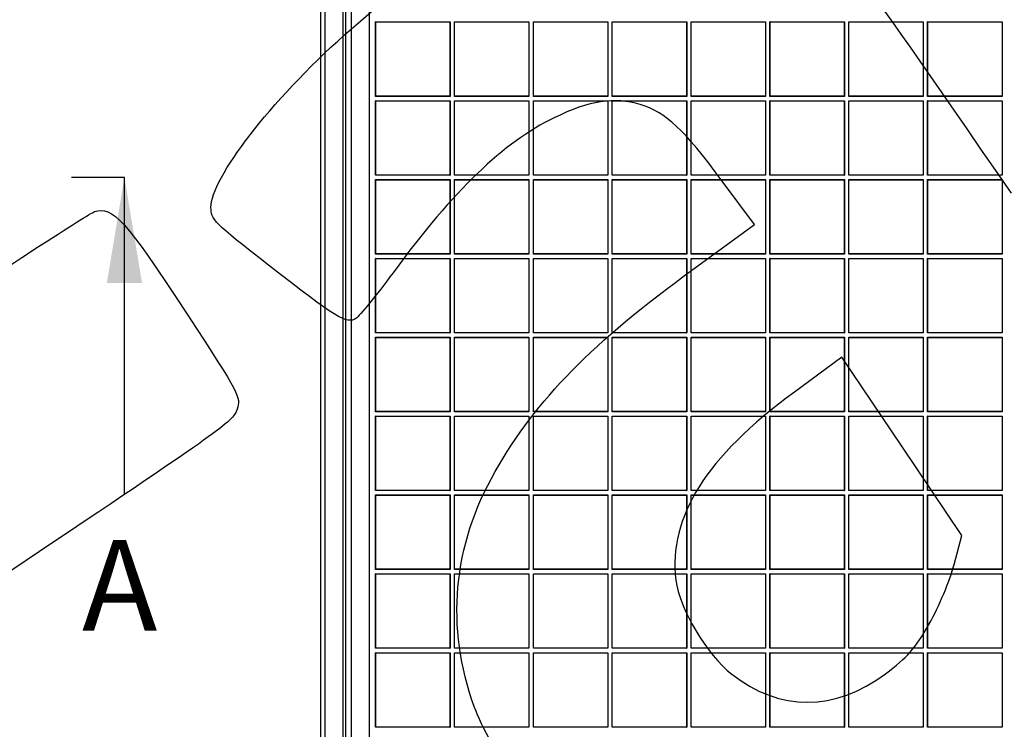
# Model space of a CAD drawing. Units: millimetres. Extents: x 0 to 356, y 0 to 204.
# Drawn here: x 78 to 111, y 51 to 75 of the extents above; entities that cross this region are included whole.
import ezdxf
from ezdxf import colors
from ezdxf.entities.mleader import LeaderData, LeaderLine
from ezdxf.enums import TextEntityAlignment as Align
from ezdxf.lldxf.tags import DXFTag
from ezdxf.math import Vec2, Vec3

# ---------------------------------------------------------------- set-up
doc = ezdxf.new("R2010")
doc.units = ezdxf.units.MM
for name, color, linetype in [('D-17-C250DM', 7, 'Continuous'), ('D-17-C250DT', 7, 'Continuous'), ('Predeterminado', 7, 'Continuous')]:
    doc.layers.add(name, color=color, linetype=linetype)
doc.styles.add('SEACAD_Arial', font='arial.ttf')
tags = doc.linetypes.add('CENTER2', pattern=[28.575, 19.05, -3.175, 3.175, -3.175]).pattern_tags.tags
tags[10:11] = [DXFTag(74, 4), DXFTag(75, 0), DXFTag(340, '0'), DXFTag(46, 0.0), DXFTag(50, 0.0), DXFTag(44, 0.0), DXFTag(45, 0.0)]
tags[8:9] = [DXFTag(74, 4), DXFTag(75, 0), DXFTag(340, '0'), DXFTag(46, 0.0), DXFTag(50, 0.0), DXFTag(44, 0.0), DXFTag(45, 0.0)]
tags[6:7] = [DXFTag(74, 4), DXFTag(75, 0), DXFTag(340, '0'), DXFTag(46, 0.0), DXFTag(50, 0.0), DXFTag(44, 0.0), DXFTag(45, 0.0)]
tags[4:5] = [DXFTag(74, 4), DXFTag(75, 0), DXFTag(340, '0'), DXFTag(46, 0.0), DXFTag(50, 0.0), DXFTag(44, 0.0), DXFTag(45, 0.0)]
doc.dimstyles.new('ISO', dxfattribs={"dimtxt": 3.125, "dimasz": 3.125, "dimexe": 1.5625, "dimexo": 0, "dimgap": 0.78125, "dimtad": 0, "dimlfac": 6.896552, "dimtxsty": 'SEACAD_Arial', "dimblk1": '_SE_FILLED', "dimblk2": '_SE_FILLED', "dimsah": 1, "dimcen": 1.5625, "dimadec": 1, "dimazin": 0, "dimtfac": 0.5, "dimtmove": 0, "dimatfit": 3, "dimfxl": 1, "dimarcsym": 0})

# ---------------------------------------------------------------- blocks, each defined once
blk = doc.blocks.new('SE')
at = {"layer": 'D-17-C250DM', "color": 7, "linetype": 'Continuous'}
for p, q in [((88.356, 27.58), (88.356, 111.392)), ((88.936, 111.392), (88.936, 27.58)), ((89.025, 111.392), (89.025, 27.58)), ((88.211, 35.773), (88.211, 103.198))]:
    blk.add_line(p, q, dxfattribs=at)
at = {"layer": 'D-17-C250DT', "color": 7, "linetype": 'Continuous'}
for p, q in [((89.216, 110.811), (89.216, 28.161)), ((89.806, 110.811), (89.806, 28.161)), ((90.024, 74.633), (92.489, 74.633)), ((90.027, 74.63), (90.024, 74.633)), ((90.024, 72.168), (90.024, 74.633)), ((90.027, 74.63), (92.485, 74.63)), ((90.027, 72.172), (90.027, 74.63)), ((92.485, 74.63), (92.489, 74.633)), ((92.485, 74.63), (92.485, 72.172)), ((92.489, 74.633), (92.489, 72.168)), ((92.634, 74.633), (95.099, 74.633)), ((92.637, 74.63), (92.634, 74.633)), ((92.634, 72.168), (92.634, 74.633)), ((92.637, 74.63), (95.095, 74.63)), ((92.637, 72.172), (92.637, 74.63)), ((95.095, 74.63), (95.099, 74.633)), ((95.095, 74.63), (95.095, 72.172)), ((95.099, 74.633), (95.099, 72.168)), ((95.244, 74.633), (97.709, 74.633)), ((95.247, 74.63), (95.244, 74.633)), ((95.244, 72.168), (95.244, 74.633)), ((95.247, 74.63), (97.705, 74.63)), ((95.247, 72.172), (95.247, 74.63)), ((97.705, 74.63), (97.709, 74.633)), ((97.705, 74.63), (97.705, 72.172)), ((97.709, 74.633), (97.709, 72.168)), ((97.854, 74.633), (100.319, 74.633)), ((97.857, 74.63), (97.854, 74.633)), ((97.854, 72.168), (97.854, 74.633)), ((97.857, 74.63), (100.315, 74.63)), ((97.857, 72.172), (97.857, 74.63)), ((100.315, 74.63), (100.319, 74.633)), ((100.315, 74.63), (100.315, 72.172)), ((100.319, 74.633), (100.319, 72.168)), ((100.464, 74.633), (102.929, 74.633)), ((100.467, 74.63), (100.464, 74.633)), ((100.464, 72.168), (100.464, 74.633)), ((100.467, 74.63), (102.925, 74.63)), ((100.467, 72.172), (100.467, 74.63)), ((102.925, 74.63), (102.929, 74.633)), ((102.925, 74.63), (102.925, 72.172)), ((102.929, 74.633), (102.929, 72.168)), ((103.074, 74.633), (105.539, 74.633)), ((103.077, 74.63), (103.074, 74.633)), ((103.074, 72.168), (103.074, 74.633)), ((103.077, 74.63), (105.535, 74.63)), ((103.077, 72.172), (103.077, 74.63)), ((105.535, 74.63), (105.539, 74.633)), ((105.535, 74.63), (105.535, 72.172)), ((105.539, 74.633), (105.539, 72.168)), ((105.684, 74.633), (108.149, 74.633)), ((105.687, 74.63), (105.684, 74.633)), ((105.684, 72.168), (105.684, 74.633)), ((105.687, 74.63), (108.145, 74.63)), ((105.687, 72.172), (105.687, 74.63)), ((108.145, 74.63), (108.149, 74.633)), ((108.145, 74.63), (108.145, 72.172)), ((108.149, 74.633), (108.149, 72.168)), ((108.294, 74.633), (110.759, 74.633)), ((108.297, 74.63), (108.294, 74.633)), ((108.294, 72.168), (108.294, 74.633)), ((108.297, 74.63), (110.755, 74.63)), ((108.297, 72.172), (108.297, 74.63)), ((110.755, 74.63), (110.759, 74.633)), ((110.755, 74.63), (110.755, 72.172)), ((110.759, 74.633), (110.759, 72.168)), ((90.027, 72.172), (90.024, 72.168)), ((92.489, 72.168), (90.024, 72.168)), ((90.024, 72.023), (92.489, 72.023)), ((90.027, 72.02), (90.024, 72.023)), ((90.024, 69.558), (90.024, 72.023)), ((92.485, 72.172), (90.027, 72.172)), ((90.027, 72.02), (92.485, 72.02)), ((90.027, 69.562), (90.027, 72.02)), ((92.485, 72.172), (92.489, 72.168)), ((92.485, 72.02), (92.489, 72.023)), ((92.485, 72.02), (92.485, 69.562)), ((92.489, 72.023), (92.489, 69.558)), ((92.637, 72.172), (92.634, 72.168)), ((95.099, 72.168), (92.634, 72.168)), ((92.634, 72.023), (95.099, 72.023)), ((92.637, 72.02), (92.634, 72.023)), ((92.634, 69.558), (92.634, 72.023)), ((95.095, 72.172), (92.637, 72.172)), ((92.637, 72.02), (95.095, 72.02)), ((92.637, 69.562), (92.637, 72.02)), ((95.095, 72.172), (95.099, 72.168)), ((95.095, 72.02), (95.099, 72.023)), ((95.095, 72.02), (95.095, 69.562)), ((95.099, 72.023), (95.099, 69.558)), ((95.247, 72.172), (95.244, 72.168)), ((97.709, 72.168), (95.244, 72.168)), ((95.244, 72.023), (97.709, 72.023)), ((95.247, 72.02), (95.244, 72.023)), ((95.244, 69.558), (95.244, 72.023)), ((97.705, 72.172), (95.247, 72.172)), ((95.247, 72.02), (97.705, 72.02)), ((95.247, 69.562), (95.247, 72.02)), ((97.705, 72.172), (97.709, 72.168)), ((97.705, 72.02), (97.709, 72.023)), ((97.705, 72.02), (97.705, 69.562)), ((97.709, 72.023), (97.709, 69.558)), ((97.857, 72.172), (97.854, 72.168)), ((100.319, 72.168), (97.854, 72.168)), ((97.854, 72.023), (100.319, 72.023)), ((97.857, 72.02), (97.854, 72.023)), ((97.854, 69.558), (97.854, 72.023)), ((100.315, 72.172), (97.857, 72.172)), ((97.857, 72.02), (100.315, 72.02)), ((97.857, 69.562), (97.857, 72.02)), ((100.315, 72.172), (100.319, 72.168)), ((100.315, 72.02), (100.319, 72.023)), ((100.315, 72.02), (100.315, 69.562)), ((100.319, 72.023), (100.319, 69.558)), ((100.467, 72.172), (100.464, 72.168)), ((102.929, 72.168), (100.464, 72.168)), ((100.464, 72.023), (102.929, 72.023)), ((100.467, 72.02), (100.464, 72.023)), ((100.464, 69.558), (100.464, 72.023)), ((102.925, 72.172), (100.467, 72.172)), ((100.467, 72.02), (102.925, 72.02)), ((100.467, 69.562), (100.467, 72.02)), ((102.925, 72.172), (102.929, 72.168)), ((102.925, 72.02), (102.929, 72.023)), ((102.925, 72.02), (102.925, 69.562)), ((102.929, 72.023), (102.929, 69.558)), ((103.077, 72.172), (103.074, 72.168)), ((105.539, 72.168), (103.074, 72.168)), ((103.074, 72.023), (105.539, 72.023)), ((103.077, 72.02), (103.074, 72.023)), ((103.074, 69.558), (103.074, 72.023)), ((105.535, 72.172), (103.077, 72.172)), ((103.077, 72.02), (105.535, 72.02)), ((103.077, 69.562), (103.077, 72.02)), ((105.535, 72.172), (105.539, 72.168)), ((105.535, 72.02), (105.539, 72.023)), ((105.535, 72.02), (105.535, 69.562)), ((105.539, 72.023), (105.539, 69.558)), ((105.687, 72.172), (105.684, 72.168)), ((108.149, 72.168), (105.684, 72.168)), ((105.684, 72.023), (108.149, 72.023)), ((105.687, 72.02), (105.684, 72.023)), ((105.684, 69.558), (105.684, 72.023)), ((108.145, 72.172), (105.687, 72.172)), ((105.687, 72.02), (108.145, 72.02)), ((105.687, 69.562), (105.687, 72.02)), ((108.145, 72.172), (108.149, 72.168)), ((108.145, 72.02), (108.149, 72.023)), ((108.145, 72.02), (108.145, 69.562)), ((108.149, 72.023), (108.149, 69.558)), ((108.297, 72.172), (108.294, 72.168)), ((110.759, 72.168), (108.294, 72.168)), ((108.294, 72.023), (110.759, 72.023)), ((108.297, 72.02), (108.294, 72.023)), ((108.294, 69.558), (108.294, 72.023)), ((110.755, 72.172), (108.297, 72.172)), ((108.297, 72.02), (110.755, 72.02)), ((108.297, 69.562), (108.297, 72.02)), ((110.755, 72.172), (110.759, 72.168)), ((110.755, 72.02), (110.759, 72.023)), ((110.755, 72.02), (110.755, 69.562)), ((110.759, 72.023), (110.759, 69.558)), ((90.027, 69.562), (90.024, 69.558)), ((92.489, 69.558), (90.024, 69.558)), ((90.024, 69.413), (92.489, 69.413)), ((90.027, 69.41), (90.024, 69.413)), ((90.024, 66.948), (90.024, 69.413)), ((92.485, 69.562), (90.027, 69.562)), ((92.485, 69.562), (92.489, 69.558)), ((92.485, 69.41), (92.489, 69.413)), ((92.489, 69.413), (92.489, 66.948)), ((92.637, 69.562), (92.634, 69.558)), ((95.099, 69.558), (92.634, 69.558)), ((92.634, 69.413), (95.099, 69.413)), ((92.637, 69.41), (92.634, 69.413)), ((92.634, 66.948), (92.634, 69.413)), ((95.095, 69.562), (92.637, 69.562)), ((95.095, 69.562), (95.099, 69.558)), ((95.095, 69.41), (95.099, 69.413)), ((95.099, 69.413), (95.099, 66.948)), ((95.247, 69.562), (95.244, 69.558)), ((97.709, 69.558), (95.244, 69.558)), ((95.244, 69.413), (97.709, 69.413)), ((95.247, 69.41), (95.244, 69.413)), ((95.244, 66.948), (95.244, 69.413)), ((97.705, 69.562), (95.247, 69.562)), ((97.705, 69.562), (97.709, 69.558)), ((97.705, 69.41), (97.709, 69.413)), ((97.709, 69.413), (97.709, 66.948)), ((97.857, 69.562), (97.854, 69.558)), ((100.319, 69.558), (97.854, 69.558)), ((97.854, 69.413), (100.319, 69.413)), ((97.857, 69.41), (97.854, 69.413)), ((97.854, 66.948), (97.854, 69.413)), ((100.315, 69.562), (97.857, 69.562)), ((100.315, 69.562), (100.319, 69.558)), ((100.315, 69.41), (100.319, 69.413)), ((100.319, 69.413), (100.319, 66.948)), ((100.467, 69.562), (100.464, 69.558)), ((102.929, 69.558), (100.464, 69.558)), ((100.464, 69.413), (102.929, 69.413)), ((100.467, 69.41), (100.464, 69.413)), ((100.464, 66.948), (100.464, 69.413)), ((102.925, 69.562), (100.467, 69.562)), ((102.925, 69.562), (102.929, 69.558)), ((102.925, 69.41), (102.929, 69.413)), ((102.929, 69.413), (102.929, 66.948)), ((103.077, 69.562), (103.074, 69.558)), ((105.539, 69.558), (103.074, 69.558)), ((103.074, 69.413), (105.539, 69.413)), ((103.077, 69.41), (103.074, 69.413)), ((103.074, 66.948), (103.074, 69.413)), ((105.535, 69.562), (103.077, 69.562)), ((105.535, 69.562), (105.539, 69.558)), ((105.535, 69.41), (105.539, 69.413)), ((105.539, 69.413), (105.539, 66.948)), ((105.687, 69.562), (105.684, 69.558)), ((108.149, 69.558), (105.684, 69.558)), ((105.684, 69.413), (108.149, 69.413)), ((105.687, 69.41), (105.684, 69.413)), ((105.684, 66.948), (105.684, 69.413)), ((108.145, 69.562), (105.687, 69.562)), ((108.145, 69.562), (108.149, 69.558)), ((108.145, 69.41), (108.149, 69.413)), ((108.149, 69.413), (108.149, 66.948)), ((108.297, 69.562), (108.294, 69.558)), ((110.759, 69.558), (108.294, 69.558)), ((108.294, 69.413), (110.759, 69.413)), ((108.297, 69.41), (108.294, 69.413)), ((108.294, 66.948), (108.294, 69.413)), ((110.755, 69.562), (108.297, 69.562)), ((110.755, 69.562), (110.759, 69.558)), ((110.755, 69.41), (110.759, 69.413)), ((110.759, 69.413), (110.759, 66.948)), ((90.027, 69.41), (92.485, 69.41)), ((90.027, 66.952), (90.027, 69.41)), ((92.485, 69.41), (92.485, 66.952)), ((92.637, 69.41), (95.095, 69.41)), ((92.637, 66.952), (92.637, 69.41)), ((95.095, 69.41), (95.095, 66.952)), ((95.247, 69.41), (97.705, 69.41)), ((95.247, 66.952), (95.247, 69.41)), ((97.705, 69.41), (97.705, 66.952)), ((97.857, 69.41), (100.315, 69.41)), ((97.857, 66.952), (97.857, 69.41)), ((100.315, 69.41), (100.315, 66.952)), ((100.467, 69.41), (102.925, 69.41)), ((100.467, 66.952), (100.467, 69.41)), ((102.925, 69.41), (102.925, 66.952)), ((103.077, 69.41), (105.535, 69.41)), ((103.077, 66.952), (103.077, 69.41)), ((105.535, 69.41), (105.535, 66.952)), ((105.687, 69.41), (108.145, 69.41)), ((105.687, 66.952), (105.687, 69.41)), ((108.145, 69.41), (108.145, 66.952)), ((108.297, 69.41), (110.755, 69.41)), ((108.297, 66.952), (108.297, 69.41)), ((110.755, 69.41), (110.755, 66.952)), ((90.027, 66.952), (90.024, 66.948)), ((92.489, 66.948), (90.024, 66.948)), ((90.024, 66.803), (92.489, 66.803)), ((90.027, 66.8), (90.024, 66.803)), ((90.024, 64.338), (90.024, 66.803)), ((92.485, 66.952), (90.027, 66.952)), ((92.485, 66.952), (92.489, 66.948)), ((92.485, 66.8), (92.489, 66.803)), ((92.489, 66.803), (92.489, 64.338)), ((92.637, 66.952), (92.634, 66.948)), ((95.099, 66.948), (92.634, 66.948)), ((92.634, 66.803), (95.099, 66.803)), ((92.637, 66.8), (92.634, 66.803)), ((92.634, 64.338), (92.634, 66.803)), ((95.095, 66.952), (92.637, 66.952)), ((95.095, 66.952), (95.099, 66.948)), ((95.095, 66.8), (95.099, 66.803)), ((95.099, 66.803), (95.099, 64.338)), ((95.247, 66.952), (95.244, 66.948)), ((97.709, 66.948), (95.244, 66.948)), ((95.244, 66.803), (97.709, 66.803)), ((95.247, 66.8), (95.244, 66.803)), ((95.244, 64.338), (95.244, 66.803)), ((97.705, 66.952), (95.247, 66.952)), ((97.705, 66.952), (97.709, 66.948)), ((97.705, 66.8), (97.709, 66.803)), ((97.709, 66.803), (97.709, 64.338)), ((97.857, 66.952), (97.854, 66.948)), ((100.319, 66.948), (97.854, 66.948)), ((97.854, 66.803), (100.319, 66.803)), ((97.857, 66.8), (97.854, 66.803)), ((97.854, 64.338), (97.854, 66.803)), ((100.315, 66.952), (97.857, 66.952)), ((100.315, 66.952), (100.319, 66.948)), ((100.315, 66.8), (100.319, 66.803)), ((100.319, 66.803), (100.319, 64.338)), ((100.467, 66.952), (100.464, 66.948)), ((102.929, 66.948), (100.464, 66.948)), ((100.464, 66.803), (102.929, 66.803)), ((100.467, 66.8), (100.464, 66.803)), ((100.464, 64.338), (100.464, 66.803)), ((102.925, 66.952), (100.467, 66.952)), ((102.925, 66.952), (102.929, 66.948)), ((102.925, 66.8), (102.929, 66.803)), ((102.929, 66.803), (102.929, 64.338)), ((103.077, 66.952), (103.074, 66.948)), ((105.539, 66.948), (103.074, 66.948)), ((103.074, 66.803), (105.539, 66.803)), ((103.077, 66.8), (103.074, 66.803)), ((103.074, 64.338), (103.074, 66.803)), ((105.535, 66.952), (103.077, 66.952)), ((105.535, 66.952), (105.539, 66.948)), ((105.535, 66.8), (105.539, 66.803)), ((105.539, 66.803), (105.539, 64.338)), ((105.687, 66.952), (105.684, 66.948)), ((108.149, 66.948), (105.684, 66.948)), ((105.684, 66.803), (108.149, 66.803)), ((105.687, 66.8), (105.684, 66.803)), ((105.684, 64.338), (105.684, 66.803)), ((108.145, 66.952), (105.687, 66.952)), ((108.145, 66.952), (108.149, 66.948)), ((108.145, 66.8), (108.149, 66.803)), ((108.149, 66.803), (108.149, 64.338)), ((108.297, 66.952), (108.294, 66.948)), ((110.759, 66.948), (108.294, 66.948)), ((108.294, 66.803), (110.759, 66.803)), ((108.297, 66.8), (108.294, 66.803)), ((108.294, 64.338), (108.294, 66.803)), ((110.755, 66.952), (108.297, 66.952)), ((110.755, 66.952), (110.759, 66.948)), ((110.755, 66.8), (110.759, 66.803)), ((110.759, 66.803), (110.759, 64.338)), ((90.027, 66.8), (92.485, 66.8)), ((90.027, 64.342), (90.027, 66.8)), ((92.485, 66.8), (92.485, 64.342)), ((92.637, 66.8), (95.095, 66.8)), ((92.637, 64.342), (92.637, 66.8)), ((95.095, 66.8), (95.095, 64.342)), ((95.247, 66.8), (97.705, 66.8)), ((95.247, 64.342), (95.247, 66.8)), ((97.705, 66.8), (97.705, 64.342)), ((97.857, 66.8), (100.315, 66.8)), ((97.857, 64.342), (97.857, 66.8)), ((100.315, 66.8), (100.315, 64.342)), ((100.467, 66.8), (102.925, 66.8)), ((100.467, 64.342), (100.467, 66.8)), ((102.925, 66.8), (102.925, 64.342)), ((103.077, 66.8), (105.535, 66.8)), ((103.077, 64.342), (103.077, 66.8)), ((105.535, 66.8), (105.535, 64.342)), ((105.687, 66.8), (108.145, 66.8)), ((105.687, 64.342), (105.687, 66.8)), ((108.145, 66.8), (108.145, 64.342)), ((108.297, 66.8), (110.755, 66.8)), ((108.297, 64.342), (108.297, 66.8)), ((110.755, 66.8), (110.755, 64.342)), ((90.027, 64.342), (90.024, 64.338)), ((92.489, 64.338), (90.024, 64.338)), ((92.485, 64.342), (90.027, 64.342)), ((92.485, 64.342), (92.489, 64.338)), ((92.637, 64.342), (92.634, 64.338)), ((95.099, 64.338), (92.634, 64.338)), ((95.095, 64.342), (92.637, 64.342)), ((95.095, 64.342), (95.099, 64.338)), ((95.247, 64.342), (95.244, 64.338)), ((97.709, 64.338), (95.244, 64.338)), ((97.705, 64.342), (95.247, 64.342)), ((97.705, 64.342), (97.709, 64.338)), ((97.857, 64.342), (97.854, 64.338)), ((100.319, 64.338), (97.854, 64.338)), ((100.315, 64.342), (97.857, 64.342)), ((100.315, 64.342), (100.319, 64.338)), ((100.467, 64.342), (100.464, 64.338)), ((102.929, 64.338), (100.464, 64.338)), ((102.925, 64.342), (100.467, 64.342)), ((102.925, 64.342), (102.929, 64.338)), ((103.077, 64.342), (103.074, 64.338)), ((105.539, 64.338), (103.074, 64.338)), ((105.535, 64.342), (103.077, 64.342)), ((105.535, 64.342), (105.539, 64.338)), ((105.687, 64.342), (105.684, 64.338)), ((108.149, 64.338), (105.684, 64.338)), ((108.145, 64.342), (105.687, 64.342)), ((108.145, 64.342), (108.149, 64.338)), ((108.297, 64.342), (108.294, 64.338)), ((110.759, 64.338), (108.294, 64.338)), ((110.755, 64.342), (108.297, 64.342)), ((110.755, 64.342), (110.759, 64.338)), ((90.024, 64.193), (92.489, 64.193)), ((90.027, 64.19), (90.024, 64.193)), ((90.024, 61.728), (90.024, 64.193)), ((90.027, 64.19), (92.485, 64.19)), ((90.027, 61.732), (90.027, 64.19)), ((92.485, 64.19), (92.489, 64.193)), ((92.485, 64.19), (92.485, 61.732)), ((92.489, 64.193), (92.489, 61.728)), ((92.634, 64.193), (95.099, 64.193)), ((92.637, 64.19), (92.634, 64.193)), ((92.634, 61.728), (92.634, 64.193)), ((92.637, 64.19), (95.095, 64.19)), ((92.637, 61.732), (92.637, 64.19)), ((95.095, 64.19), (95.099, 64.193)), ((95.095, 64.19), (95.095, 61.732)), ((95.099, 64.193), (95.099, 61.728)), ((95.244, 64.193), (97.709, 64.193)), ((95.247, 64.19), (95.244, 64.193)), ((95.244, 61.728), (95.244, 64.193)), ((95.247, 64.19), (97.705, 64.19)), ((95.247, 61.732), (95.247, 64.19)), ((97.705, 64.19), (97.709, 64.193)), ((97.705, 64.19), (97.705, 61.732)), ((97.709, 64.193), (97.709, 61.728)), ((97.854, 64.193), (100.319, 64.193)), ((97.857, 64.19), (97.854, 64.193)), ((97.854, 61.728), (97.854, 64.193)), ((97.857, 64.19), (100.315, 64.19)), ((97.857, 61.732), (97.857, 64.19)), ((100.315, 64.19), (100.319, 64.193)), ((100.315, 64.19), (100.315, 61.732)), ((100.319, 64.193), (100.319, 61.728)), ((100.464, 64.193), (102.929, 64.193)), ((100.467, 64.19), (100.464, 64.193)), ((100.464, 61.728), (100.464, 64.193)), ((100.467, 64.19), (102.925, 64.19)), ((100.467, 61.732), (100.467, 64.19)), ((102.925, 64.19), (102.929, 64.193)), ((102.925, 64.19), (102.925, 61.732)), ((102.929, 64.193), (102.929, 61.728)), ((103.074, 64.193), (105.539, 64.193)), ((103.077, 64.19), (103.074, 64.193)), ((103.074, 61.728), (103.074, 64.193)), ((103.077, 64.19), (105.535, 64.19)), ((103.077, 61.732), (103.077, 64.19)), ((105.535, 64.19), (105.539, 64.193)), ((105.535, 64.19), (105.535, 61.732)), ((105.539, 64.193), (105.539, 61.728)), ((105.684, 64.193), (108.149, 64.193)), ((105.687, 64.19), (105.684, 64.193)), ((105.684, 61.728), (105.684, 64.193)), ((105.687, 64.19), (108.145, 64.19)), ((105.687, 61.732), (105.687, 64.19)), ((108.145, 64.19), (108.149, 64.193)), ((108.145, 64.19), (108.145, 61.732)), ((108.149, 64.193), (108.149, 61.728)), ((108.294, 64.193), (110.759, 64.193)), ((108.297, 64.19), (108.294, 64.193)), ((108.294, 61.728), (108.294, 64.193)), ((108.297, 64.19), (110.755, 64.19)), ((108.297, 61.732), (108.297, 64.19)), ((110.755, 64.19), (110.759, 64.193)), ((110.755, 64.19), (110.755, 61.732)), ((110.759, 64.193), (110.759, 61.728)), ((90.027, 61.732), (90.024, 61.728)), ((92.489, 61.728), (90.024, 61.728)), ((92.485, 61.732), (90.027, 61.732)), ((92.485, 61.732), (92.489, 61.728)), ((92.637, 61.732), (92.634, 61.728)), ((95.099, 61.728), (92.634, 61.728)), ((95.095, 61.732), (92.637, 61.732)), ((95.095, 61.732), (95.099, 61.728)), ((95.247, 61.732), (95.244, 61.728)), ((97.709, 61.728), (95.244, 61.728)), ((97.705, 61.732), (95.247, 61.732)), ((97.705, 61.732), (97.709, 61.728)), ((97.857, 61.732), (97.854, 61.728)), ((100.319, 61.728), (97.854, 61.728)), ((100.315, 61.732), (97.857, 61.732)), ((100.315, 61.732), (100.319, 61.728)), ((100.467, 61.732), (100.464, 61.728)), ((102.929, 61.728), (100.464, 61.728)), ((102.925, 61.732), (100.467, 61.732)), ((102.925, 61.732), (102.929, 61.728)), ((103.077, 61.732), (103.074, 61.728)), ((105.539, 61.728), (103.074, 61.728)), ((105.535, 61.732), (103.077, 61.732)), ((105.535, 61.732), (105.539, 61.728)), ((105.687, 61.732), (105.684, 61.728)), ((108.149, 61.728), (105.684, 61.728)), ((108.145, 61.732), (105.687, 61.732)), ((108.145, 61.732), (108.149, 61.728)), ((108.297, 61.732), (108.294, 61.728)), ((110.759, 61.728), (108.294, 61.728)), ((110.755, 61.732), (108.297, 61.732)), ((110.755, 61.732), (110.759, 61.728)), ((90.024, 61.583), (92.489, 61.583)), ((90.027, 61.58), (90.024, 61.583)), ((90.024, 59.118), (90.024, 61.583)), ((90.027, 61.58), (92.485, 61.58)), ((90.027, 59.122), (90.027, 61.58)), ((92.485, 61.58), (92.489, 61.583)), ((92.485, 61.58), (92.485, 59.122)), ((92.489, 61.583), (92.489, 59.118)), ((92.634, 61.583), (95.099, 61.583)), ((92.637, 61.58), (92.634, 61.583)), ((92.634, 59.118), (92.634, 61.583)), ((92.637, 61.58), (95.095, 61.58)), ((92.637, 59.122), (92.637, 61.58)), ((95.095, 61.58), (95.099, 61.583)), ((95.095, 61.58), (95.095, 59.122)), ((95.099, 61.583), (95.099, 59.118)), ((95.244, 61.583), (97.709, 61.583)), ((95.247, 61.58), (95.244, 61.583)), ((95.244, 59.118), (95.244, 61.583)), ((95.247, 61.58), (97.705, 61.58)), ((95.247, 59.122), (95.247, 61.58)), ((97.705, 61.58), (97.709, 61.583)), ((97.705, 61.58), (97.705, 59.122)), ((97.709, 61.583), (97.709, 59.118)), ((97.854, 61.583), (100.319, 61.583)), ((97.857, 61.58), (97.854, 61.583)), ((97.854, 59.118), (97.854, 61.583)), ((97.857, 61.58), (100.315, 61.58)), ((97.857, 59.122), (97.857, 61.58)), ((100.315, 61.58), (100.319, 61.583)), ((100.315, 61.58), (100.315, 59.122)), ((100.319, 61.583), (100.319, 59.118)), ((100.464, 61.583), (102.929, 61.583)), ((100.467, 61.58), (100.464, 61.583)), ((100.464, 59.118), (100.464, 61.583)), ((100.467, 61.58), (102.925, 61.58)), ((100.467, 59.122), (100.467, 61.58)), ((102.925, 61.58), (102.929, 61.583)), ((102.925, 61.58), (102.925, 59.122)), ((102.929, 61.583), (102.929, 59.118)), ((103.074, 61.583), (105.539, 61.583)), ((103.077, 61.58), (103.074, 61.583)), ((103.074, 59.118), (103.074, 61.583)), ((103.077, 61.58), (105.535, 61.58)), ((103.077, 59.122), (103.077, 61.58)), ((105.535, 61.58), (105.539, 61.583)), ((105.535, 61.58), (105.535, 59.122)), ((105.539, 61.583), (105.539, 59.118)), ((105.684, 61.583), (108.149, 61.583)), ((105.687, 61.58), (105.684, 61.583)), ((105.684, 59.118), (105.684, 61.583)), ((105.687, 61.58), (108.145, 61.58)), ((105.687, 59.122), (105.687, 61.58)), ((108.145, 61.58), (108.149, 61.583)), ((108.145, 61.58), (108.145, 59.122)), ((108.149, 61.583), (108.149, 59.118)), ((108.294, 61.583), (110.759, 61.583)), ((108.297, 61.58), (108.294, 61.583)), ((108.294, 59.118), (108.294, 61.583)), ((108.297, 61.58), (110.755, 61.58)), ((108.297, 59.122), (108.297, 61.58)), ((110.755, 61.58), (110.759, 61.583)), ((110.755, 61.58), (110.755, 59.122)), ((110.759, 61.583), (110.759, 59.118)), ((90.027, 59.122), (90.024, 59.118)), ((92.489, 59.118), (90.024, 59.118)), ((92.485, 59.122), (90.027, 59.122)), ((92.485, 59.122), (92.489, 59.118)), ((92.637, 59.122), (92.634, 59.118)), ((95.099, 59.118), (92.634, 59.118)), ((95.095, 59.122), (92.637, 59.122)), ((95.095, 59.122), (95.099, 59.118)), ((95.247, 59.122), (95.244, 59.118)), ((97.709, 59.118), (95.244, 59.118)), ((97.705, 59.122), (95.247, 59.122)), ((97.705, 59.122), (97.709, 59.118)), ((97.857, 59.122), (97.854, 59.118)), ((100.319, 59.118), (97.854, 59.118)), ((100.315, 59.122), (97.857, 59.122)), ((100.315, 59.122), (100.319, 59.118)), ((100.467, 59.122), (100.464, 59.118)), ((102.929, 59.118), (100.464, 59.118)), ((102.925, 59.122), (100.467, 59.122)), ((102.925, 59.122), (102.929, 59.118)), ((103.077, 59.122), (103.074, 59.118)), ((105.539, 59.118), (103.074, 59.118)), ((105.535, 59.122), (103.077, 59.122)), ((105.535, 59.122), (105.539, 59.118)), ((105.687, 59.122), (105.684, 59.118)), ((108.149, 59.118), (105.684, 59.118)), ((108.145, 59.122), (105.687, 59.122)), ((108.145, 59.122), (108.149, 59.118)), ((108.297, 59.122), (108.294, 59.118)), ((110.759, 59.118), (108.294, 59.118)), ((110.755, 59.122), (108.297, 59.122)), ((110.755, 59.122), (110.759, 59.118)), ((90.024, 58.973), (92.489, 58.973)), ((90.027, 58.97), (90.024, 58.973)), ((90.024, 56.508), (90.024, 58.973)), ((90.027, 58.97), (92.485, 58.97)), ((90.027, 56.512), (90.027, 58.97)), ((92.485, 58.97), (92.489, 58.973)), ((92.485, 58.97), (92.485, 56.512)), ((92.489, 58.973), (92.489, 56.508)), ((92.634, 58.973), (95.099, 58.973)), ((92.637, 58.97), (92.634, 58.973)), ((92.634, 56.508), (92.634, 58.973)), ((92.637, 58.97), (95.095, 58.97)), ((92.637, 56.512), (92.637, 58.97)), ((95.095, 58.97), (95.099, 58.973)), ((95.095, 58.97), (95.095, 56.512)), ((95.099, 58.973), (95.099, 56.508)), ((95.244, 58.973), (97.709, 58.973)), ((95.247, 58.97), (95.244, 58.973)), ((95.244, 56.508), (95.244, 58.973)), ((95.247, 58.97), (97.705, 58.97)), ((95.247, 56.512), (95.247, 58.97)), ((97.705, 58.97), (97.709, 58.973)), ((97.705, 58.97), (97.705, 56.512)), ((97.709, 58.973), (97.709, 56.508)), ((97.854, 58.973), (100.319, 58.973)), ((97.857, 58.97), (97.854, 58.973)), ((97.854, 56.508), (97.854, 58.973)), ((97.857, 58.97), (100.315, 58.97)), ((97.857, 56.512), (97.857, 58.97)), ((100.315, 58.97), (100.319, 58.973)), ((100.315, 58.97), (100.315, 56.512)), ((100.319, 58.973), (100.319, 56.508)), ((100.464, 58.973), (102.929, 58.973)), ((100.467, 58.97), (100.464, 58.973)), ((100.464, 56.508), (100.464, 58.973)), ((100.467, 58.97), (102.925, 58.97)), ((100.467, 56.512), (100.467, 58.97)), ((102.925, 58.97), (102.929, 58.973)), ((102.925, 58.97), (102.925, 56.512)), ((102.929, 58.973), (102.929, 56.508)), ((103.074, 58.973), (105.539, 58.973)), ((103.077, 58.97), (103.074, 58.973)), ((103.074, 56.508), (103.074, 58.973)), ((103.077, 58.97), (105.535, 58.97)), ((103.077, 56.512), (103.077, 58.97)), ((105.535, 58.97), (105.539, 58.973)), ((105.535, 58.97), (105.535, 56.512)), ((105.539, 58.973), (105.539, 56.508)), ((105.684, 58.973), (108.149, 58.973)), ((105.687, 58.97), (105.684, 58.973)), ((105.684, 56.508), (105.684, 58.973)), ((105.687, 58.97), (108.145, 58.97)), ((105.687, 56.512), (105.687, 58.97)), ((108.145, 58.97), (108.149, 58.973)), ((108.145, 58.97), (108.145, 56.512)), ((108.149, 58.973), (108.149, 56.508)), ((108.294, 58.973), (110.759, 58.973)), ((108.297, 58.97), (108.294, 58.973)), ((108.294, 56.508), (108.294, 58.973)), ((108.297, 58.97), (110.755, 58.97)), ((108.297, 56.512), (108.297, 58.97)), ((110.755, 58.97), (110.759, 58.973)), ((110.755, 58.97), (110.755, 56.512)), ((110.759, 58.973), (110.759, 56.508)), ((90.027, 56.512), (90.024, 56.508)), ((92.489, 56.508), (90.024, 56.508)), ((92.485, 56.512), (90.027, 56.512)), ((92.485, 56.512), (92.489, 56.508)), ((92.637, 56.512), (92.634, 56.508)), ((95.099, 56.508), (92.634, 56.508)), ((95.095, 56.512), (92.637, 56.512)), ((95.095, 56.512), (95.099, 56.508)), ((95.247, 56.512), (95.244, 56.508)), ((97.709, 56.508), (95.244, 56.508)), ((97.705, 56.512), (95.247, 56.512)), ((97.705, 56.512), (97.709, 56.508)), ((97.857, 56.512), (97.854, 56.508)), ((100.319, 56.508), (97.854, 56.508)), ((100.315, 56.512), (97.857, 56.512)), ((100.315, 56.512), (100.319, 56.508)), ((100.467, 56.512), (100.464, 56.508)), ((102.929, 56.508), (100.464, 56.508)), ((102.925, 56.512), (100.467, 56.512)), ((102.925, 56.512), (102.929, 56.508)), ((103.077, 56.512), (103.074, 56.508)), ((105.539, 56.508), (103.074, 56.508)), ((105.535, 56.512), (103.077, 56.512)), ((105.535, 56.512), (105.539, 56.508)), ((105.687, 56.512), (105.684, 56.508)), ((108.149, 56.508), (105.684, 56.508)), ((108.145, 56.512), (105.687, 56.512)), ((108.145, 56.512), (108.149, 56.508)), ((108.297, 56.512), (108.294, 56.508)), ((110.759, 56.508), (108.294, 56.508)), ((110.755, 56.512), (108.297, 56.512)), ((110.755, 56.512), (110.759, 56.508)), ((90.024, 56.363), (92.489, 56.363)), ((90.027, 56.36), (90.024, 56.363)), ((90.024, 53.898), (90.024, 56.363)), ((90.027, 56.36), (92.485, 56.36)), ((90.027, 53.902), (90.027, 56.36)), ((92.485, 56.36), (92.489, 56.363)), ((92.485, 56.36), (92.485, 53.902)), ((92.489, 56.363), (92.489, 53.898)), ((92.634, 56.363), (95.099, 56.363)), ((92.637, 56.36), (92.634, 56.363)), ((92.634, 53.898), (92.634, 56.363)), ((92.637, 56.36), (95.095, 56.36)), ((92.637, 53.902), (92.637, 56.36)), ((95.095, 56.36), (95.099, 56.363)), ((95.095, 56.36), (95.095, 53.902)), ((95.099, 56.363), (95.099, 53.898)), ((95.244, 56.363), (97.709, 56.363)), ((95.247, 56.36), (95.244, 56.363)), ((95.244, 53.898), (95.244, 56.363)), ((95.247, 56.36), (97.705, 56.36)), ((95.247, 53.902), (95.247, 56.36)), ((97.705, 56.36), (97.709, 56.363)), ((97.705, 56.36), (97.705, 53.902)), ((97.709, 56.363), (97.709, 53.898)), ((97.854, 56.363), (100.319, 56.363)), ((97.857, 56.36), (97.854, 56.363)), ((97.854, 53.898), (97.854, 56.363)), ((97.857, 56.36), (100.315, 56.36)), ((97.857, 53.902), (97.857, 56.36)), ((100.315, 56.36), (100.319, 56.363)), ((100.315, 56.36), (100.315, 53.902)), ((100.319, 56.363), (100.319, 53.898)), ((100.464, 56.363), (102.929, 56.363)), ((100.467, 56.36), (100.464, 56.363)), ((100.464, 53.898), (100.464, 56.363)), ((100.467, 56.36), (102.925, 56.36)), ((100.467, 53.902), (100.467, 56.36)), ((102.925, 56.36), (102.929, 56.363)), ((102.925, 56.36), (102.925, 53.902)), ((102.929, 56.363), (102.929, 53.898)), ((103.074, 56.363), (105.539, 56.363)), ((103.077, 56.36), (103.074, 56.363)), ((103.074, 53.898), (103.074, 56.363)), ((103.077, 56.36), (105.535, 56.36)), ((103.077, 53.902), (103.077, 56.36)), ((105.535, 56.36), (105.539, 56.363)), ((105.535, 56.36), (105.535, 53.902)), ((105.539, 56.363), (105.539, 53.898)), ((105.684, 56.363), (108.149, 56.363)), ((105.687, 56.36), (105.684, 56.363)), ((105.684, 53.898), (105.684, 56.363)), ((105.687, 56.36), (108.145, 56.36)), ((105.687, 53.902), (105.687, 56.36)), ((108.145, 56.36), (108.149, 56.363)), ((108.145, 56.36), (108.145, 53.902)), ((108.149, 56.363), (108.149, 53.898)), ((108.294, 56.363), (110.759, 56.363)), ((108.297, 56.36), (108.294, 56.363)), ((108.294, 53.898), (108.294, 56.363)), ((108.297, 56.36), (110.755, 56.36)), ((108.297, 53.902), (108.297, 56.36)), ((110.755, 56.36), (110.759, 56.363)), ((110.755, 56.36), (110.755, 53.902)), ((110.759, 56.363), (110.759, 53.898)), ((90.027, 53.902), (90.024, 53.898)), ((92.489, 53.898), (90.024, 53.898)), ((92.485, 53.902), (90.027, 53.902)), ((92.485, 53.902), (92.489, 53.898)), ((92.637, 53.902), (92.634, 53.898)), ((95.099, 53.898), (92.634, 53.898)), ((95.095, 53.902), (92.637, 53.902)), ((95.095, 53.902), (95.099, 53.898)), ((95.247, 53.902), (95.244, 53.898)), ((97.709, 53.898), (95.244, 53.898)), ((97.705, 53.902), (95.247, 53.902)), ((97.705, 53.902), (97.709, 53.898)), ((97.857, 53.902), (97.854, 53.898)), ((100.319, 53.898), (97.854, 53.898)), ((100.315, 53.902), (97.857, 53.902)), ((100.315, 53.902), (100.319, 53.898)), ((100.467, 53.902), (100.464, 53.898)), ((102.929, 53.898), (100.464, 53.898)), ((102.925, 53.902), (100.467, 53.902)), ((102.925, 53.902), (102.929, 53.898)), ((103.077, 53.902), (103.074, 53.898)), ((105.539, 53.898), (103.074, 53.898)), ((105.535, 53.902), (103.077, 53.902)), ((105.535, 53.902), (105.539, 53.898)), ((105.687, 53.902), (105.684, 53.898)), ((108.149, 53.898), (105.684, 53.898)), ((108.145, 53.902), (105.687, 53.902)), ((108.145, 53.902), (108.149, 53.898)), ((108.297, 53.902), (108.294, 53.898)), ((110.759, 53.898), (108.294, 53.898)), ((110.755, 53.902), (108.297, 53.902)), ((110.755, 53.902), (110.759, 53.898)), ((90.024, 53.753), (92.489, 53.753)), ((90.027, 53.75), (90.024, 53.753)), ((90.024, 51.288), (90.024, 53.753)), ((90.027, 53.75), (92.485, 53.75)), ((90.027, 51.292), (90.027, 53.75)), ((92.485, 53.75), (92.489, 53.753)), ((92.485, 53.75), (92.485, 51.292)), ((92.489, 53.753), (92.489, 51.288)), ((92.634, 53.753), (95.099, 53.753)), ((92.637, 53.75), (92.634, 53.753)), ((92.634, 51.288), (92.634, 53.753)), ((92.637, 53.75), (95.095, 53.75)), ((92.637, 51.292), (92.637, 53.75)), ((95.095, 53.75), (95.099, 53.753)), ((95.095, 53.75), (95.095, 51.292)), ((95.099, 53.753), (95.099, 51.288)), ((95.244, 53.753), (97.709, 53.753)), ((95.247, 53.75), (95.244, 53.753)), ((95.244, 51.288), (95.244, 53.753)), ((95.247, 53.75), (97.705, 53.75)), ((95.247, 51.292), (95.247, 53.75)), ((97.705, 53.75), (97.709, 53.753)), ((97.705, 53.75), (97.705, 51.292)), ((97.709, 53.753), (97.709, 51.288)), ((97.854, 53.753), (100.319, 53.753)), ((97.857, 53.75), (97.854, 53.753)), ((97.854, 51.288), (97.854, 53.753)), ((97.857, 53.75), (100.315, 53.75)), ((97.857, 51.292), (97.857, 53.75)), ((100.315, 53.75), (100.319, 53.753)), ((100.315, 53.75), (100.315, 51.292)), ((100.319, 53.753), (100.319, 51.288)), ((100.464, 53.753), (102.929, 53.753)), ((100.467, 53.75), (100.464, 53.753)), ((100.464, 51.288), (100.464, 53.753)), ((100.467, 53.75), (102.925, 53.75)), ((100.467, 51.292), (100.467, 53.75)), ((102.925, 53.75), (102.929, 53.753)), ((102.925, 53.75), (102.925, 51.292)), ((102.929, 53.753), (102.929, 51.288)), ((103.074, 53.753), (105.539, 53.753)), ((103.077, 53.75), (103.074, 53.753)), ((103.074, 51.288), (103.074, 53.753)), ((103.077, 53.75), (105.535, 53.75)), ((103.077, 51.292), (103.077, 53.75)), ((105.535, 53.75), (105.539, 53.753)), ((105.535, 53.75), (105.535, 51.292)), ((105.539, 53.753), (105.539, 51.288)), ((105.684, 53.753), (108.149, 53.753)), ((105.687, 53.75), (105.684, 53.753)), ((105.684, 51.288), (105.684, 53.753)), ((105.687, 53.75), (108.145, 53.75)), ((105.687, 51.292), (105.687, 53.75)), ((108.145, 53.75), (108.149, 53.753)), ((108.145, 53.75), (108.145, 51.292)), ((108.149, 53.753), (108.149, 51.288)), ((108.294, 53.753), (110.759, 53.753)), ((108.297, 53.75), (108.294, 53.753)), ((108.294, 51.288), (108.294, 53.753)), ((108.297, 53.75), (110.755, 53.75)), ((108.297, 51.292), (108.297, 53.75)), ((110.755, 53.75), (110.759, 53.753)), ((110.755, 53.75), (110.755, 51.292)), ((110.759, 53.753), (110.759, 51.288)), ((90.027, 51.292), (90.024, 51.288)), ((92.489, 51.288), (90.024, 51.288)), ((92.485, 51.292), (90.027, 51.292)), ((92.485, 51.292), (92.489, 51.288)), ((92.637, 51.292), (92.634, 51.288)), ((95.099, 51.288), (92.634, 51.288)), ((95.095, 51.292), (92.637, 51.292)), ((95.095, 51.292), (95.099, 51.288)), ((95.247, 51.292), (95.244, 51.288)), ((97.709, 51.288), (95.244, 51.288)), ((97.705, 51.292), (95.247, 51.292)), ((97.705, 51.292), (97.709, 51.288)), ((97.857, 51.292), (97.854, 51.288)), ((100.319, 51.288), (97.854, 51.288)), ((100.315, 51.292), (97.857, 51.292)), ((100.315, 51.292), (100.319, 51.288)), ((100.467, 51.292), (100.464, 51.288)), ((102.929, 51.288), (100.464, 51.288)), ((102.925, 51.292), (100.467, 51.292)), ((102.925, 51.292), (102.929, 51.288)), ((103.077, 51.292), (103.074, 51.288)), ((105.539, 51.288), (103.074, 51.288)), ((105.535, 51.292), (103.077, 51.292)), ((105.535, 51.292), (105.539, 51.288)), ((105.687, 51.292), (105.684, 51.288)), ((108.149, 51.288), (105.684, 51.288)), ((108.145, 51.292), (105.687, 51.292)), ((108.145, 51.292), (108.149, 51.288)), ((108.297, 51.292), (108.294, 51.288)), ((110.759, 51.288), (108.294, 51.288)), ((110.755, 51.292), (108.297, 51.292)), ((110.755, 51.292), (110.759, 51.288))]:
    blk.add_line(p, q, dxfattribs=at)
blk = doc.blocks.new('SE4')
at = {"color": 7, "linetype": 'Continuous', "style": 'SEACAD_Arial'}
blk.add_text('A', height=3, dxfattribs=at).set_placement((80.309, 57.486), align=Align.TOP_LEFT)
blk = doc.blocks.new('SEANNOT_GROUP')
at = {"linetype": 'Continuous'}
blk.add_hatch(color=7, dxfattribs=at).paths.add_polyline_path([(82.294, 65.986), (81.711, 69.486), (81.128, 65.986)])
at = {"color": 7, "linetype": 'Continuous'}
blk.add_lwpolyline([(81.711, 58.986), (81.711, 69.486)], dxfattribs=at)
blk = doc.blocks.new('SE3')
at = {"layer": 'Predeterminado', "color": 7, "linetype": 'CENTER2'}
blk.add_line((81.711, 69.486), (79.961, 69.486), dxfattribs=at)
at = {"layer": 'Predeterminado', "color": 7, "linetype": 'CENTER2', "const_width": 0.0005}
blk.add_lwpolyline([(81.711, 69.486), (181.711, 69.486)], dxfattribs=at)
at = {"layer": 'Predeterminado'}
for name in ['SEANNOT_GROUP', 'SE4']:
    blk.add_blockref(name, (0, 0), dxfattribs=at)
blk = doc.blocks.new('DMBLK6')
at = {"layer": 'Predeterminado', "linetype": 'Continuous'}
for points in [[(66.986, 111.289), (68.027, 111.289), (67.506, 114.414)], [(66.986, 27.683), (67.506, 24.558), (68.027, 27.683)]]:
    blk.add_hatch(color=7, dxfattribs=at).paths.add_polyline_path(points)
at = {"layer": 'Predeterminado', "color": 7, "linetype": 'Continuous'}
for p, q in [((86.627, 114.414), (65.944, 114.414)), ((67.506, 74.248), (67.506, 114.414)), ((67.506, 24.558), (67.506, 64.724)), ((87.486, 24.558), (65.944, 24.558))]:
    blk.add_line(p, q, dxfattribs=at)
at = {"layer": 'Predeterminado', "color": 7, "linetype": 'Continuous', "style": 'SEACAD_Arial'}
blk.add_text('620', height=3.125, rotation=90, dxfattribs=at).set_placement((65.944, 65.817), align=Align.TOP_LEFT)
blk = doc.blocks.new('_SE_FILLED')
at = {"color": 0}
blk.add_line((0, 0), (-1, 0), dxfattribs=at)
blk.add_solid([(0, 0), (-1, -0.1665), (-1, 0.1665), (0, 0)], dxfattribs=at)
blk = doc.blocks.new('DMBLK10')
at = {"layer": 'Predeterminado', "linetype": 'Continuous'}
for points in [[(74.486, 109.839), (75.527, 109.839), (75.006, 112.964)], [(74.486, 29.133), (75.006, 26.008), (75.527, 29.133)]]:
    blk.add_hatch(color=7, dxfattribs=at).paths.add_polyline_path(points)
at = {"layer": 'Predeterminado', "color": 7, "linetype": 'Continuous'}
for p, q in [((88.088, 112.964), (73.444, 112.964)), ((75.006, 112.964), (75.006, 74.248)), ((75.006, 64.724), (75.006, 26.008)), ((89.682, 26.008), (73.444, 26.008))]:
    blk.add_line(p, q, dxfattribs=at)
at = {"layer": 'Predeterminado', "color": 7, "linetype": 'Continuous', "style": 'SEACAD_Arial'}
blk.add_text('600', height=3.125, rotation=90, dxfattribs=at).set_placement((73.444, 65.817), align=Align.TOP_LEFT)
blk = doc.blocks.new('_Dot')
at = {"color": 0, "linetype": 'ByBlock', "lineweight": -2}
blk.add_line((-0.5, 0), (-1, 0), dxfattribs=at)
at = {"color": 0, "linetype": 'ByBlock', "const_width": 0.5}
blk.add_lwpolyline([(-0.25, 0, 1), (0.25, 0, 1)], format="xyb", close=True, dxfattribs=at)
blk = doc.blocks.new('SE866')
at = {"color": 7, "linetype": 'Continuous'}
for p, q in [((102.56, 67.921), (101.497, 69.358)), ((100.563, 66.467), (102.56, 67.921))]:
    blk.add_line(p, q, dxfattribs=at)
blk = doc.blocks.new('SE865')
blk.add_blockref('SE866', (0, 0))
blk = doc.blocks.new('SE870')
at = {"color": 7, "linetype": 'Continuous'}
for p, q in [((105.456, 63.537), (103.884, 62.379)), ((107.44, 60.584), (105.456, 63.537)), ((109.424, 57.631), (107.44, 60.584)), ((109.171, 56.671), (109.424, 57.631))]:
    blk.add_line(p, q, dxfattribs=at)
blk = doc.blocks.new('SE869')
blk.add_blockref('SE870', (0, 0))
blk = doc.blocks.new('SE872')
at = {"color": 7, "linetype": 'Continuous'}
blk.add_point((108.348, 54.709), dxfattribs=at)
blk = doc.blocks.new('SE871')
blk.add_blockref('SE872', (0, 0))
blk = doc.blocks.new('SE898')
at = {"color": 7, "linetype": 'Continuous'}
for p, q in [((79.377, 57.417), (73.443, 53.43)), ((73.443, 53.43), (79.808, 43.956))]:
    blk.add_line(p, q, dxfattribs=at)
blk = doc.blocks.new('SE897')
blk.add_blockref('SE898', (0, 0))

msp = doc.modelspace()

# ---------------------------------------------------------------- linework, layer by layer
at = {"color": 7, "linetype": 'Continuous'}
for points in [[(123.2869, 60.3701), (122.8456, 62.8226), (123.9223, 61.0808), (109.3176, 82.9677)], [(88.9969, 74.2035), (94.7093, 79.3011), (99.4666, 80.7493), (103.2178, 78.5324)], [(103.2178, 78.5324), (105.3423, 77.2769), (105.3298, 77.2922), (111.0559, 68.9582)], [(84.5737, 68.4925), (84.5626, 69.4488), (86.5628, 72.0312), (88.9969, 74.2035)], [(98.7837, 71.8935), (97.9137, 72.153), (97.1038, 72.0298), (95.9351, 71.4603)], [(101.4972, 69.3585), (100.2133, 71.0962), (99.63, 71.6412), (98.7837, 71.8935)], [(95.9351, 71.4603), (94.2498, 70.6391), (92.6248, 69.0764), (90.6011, 66.3309)], [(80.7188, 68.3513), (81.3145, 68.5587), (81.7559, 68.0703), (83.7841, 64.9601)], [(86.4818, 66.5794), (84.6527, 68.0077), (84.5785, 68.0822), (84.5737, 68.4925)], [(74.5388, 64.3284), (77.731, 66.469), (80.5119, 68.2793), (80.7188, 68.3513)], [(89.3723, 64.8164), (89.0739, 64.6159), (88.7188, 64.8325), (86.4818, 66.5794)], [(90.6011, 66.3309), (90.0478, 65.5802), (89.4948, 64.8987), (89.3723, 64.8164)], [(93.9822, 59.7511), (95.3646, 62.155), (97.1704, 63.998), (100.5628, 66.4672)], [(83.7841, 64.9601), (85.5492, 62.2532), (85.5645, 62.2242), (85.4388, 61.8162)], [(103.8837, 62.3785), (100.9514, 60.2181), (99.7159, 58.259), (99.9593, 56.1558)], [(85.4388, 61.8162), (85.3177, 61.4231), (85.0432, 61.2239), (79.3774, 57.417)], [(93.2868, 51.9715), (92.3339, 54.5845), (92.5774, 57.3081), (93.9822, 59.7511)], [(108.348, 54.7088), (108.6621, 55.2602), (109.0326, 56.1434), (109.1714, 56.6714)], [(99.9593, 56.1558), (100.0665, 55.2302), (100.9925, 53.6747), (101.8154, 53.038)], [(106.8956, 53.0543), (107.6322, 53.5991), (107.871, 53.8711), (108.348, 54.7088)], [(112.6502, 53.1259), (112.0794, 50.9445), (111.3151, 49.5343), (109.9506, 48.1444)], [(101.8154, 53.038), (103.417, 51.7989), (105.2058, 51.8046), (106.8956, 53.0543)], [(96.6497, 47.0902), (95.5038, 48.0866), (93.8036, 50.5545), (93.2868, 51.9715)]]:
    msp.add_open_spline(points, degree=3, dxfattribs=at)

# ---------------------------------------------------------------- block references
for name in ['SE865', 'SE869', 'SE897', 'SE871']:
    msp.add_blockref(name, (0, 0))
at = {"layer": 'Predeterminado'}
for name in ['SE', 'SE3']:
    msp.add_blockref(name, (0, 0), dxfattribs=at)

# ---------------------------------------------------------------- dimensions: what is measured, and where the dimension line sits
at = {"layer": 'Predeterminado', "color": 7, "linetype": 'Continuous'}
for base, p1, p2, angle, picture, middle in [((67.5064, 24.5576), (87.4862, 24.5576), (87.4862, 114.4142), 90, 'DMBLK6', (67.5064, 69.4859)), ((75.0064, 112.9642), (89.6824, 112.9642), (89.6824, 26.0076), 270, 'DMBLK10', (75.0064, 69.4859))]:
    dim = msp.add_linear_dim(base=base, p1=p1, p2=p2, angle=angle, text='\\A1;<>', dimstyle='ISO', override={"dimdec": 0}, dxfattribs=at)
    dim.commit()
    dim.dimension.update_dxf_attribs({"geometry": picture, "text_midpoint": middle, "dimtype": 161})

# ---------------------------------------------------------------- leaders
ml = msp.add_multileader_mtext('Standard', dxfattribs=at)
ml.set_content('{\\pxsm0.9;\\fCalibri|b0||i0||c0|p34;\\W1.;Documento no contractual - Document no contractual - Non-contractual document - Non-contractual document - Documento não contratual\\P}', color=256)
ml.set_leader_properties()
ml.set_arrow_properties(name='DOT')
ml.build(insert=Vec2(0, 0))
ml.multileader.update_dxf_attribs({"leader_type": 0, "has_text_frame": 1, "dogleg_length": 0, "arrow_head_size": 1.8})
ctx = ml.context
ctx.base_point, ctx.char_height, ctx.arrow_head_size = Vec3(306.2401, 35.1338), 1.8, 1.8
notes = []
notes.append((ctx, [(0, (0, 0, 0), (0, 0), (1, 0), 1, [])]))
ctx.mtext.insert, ctx.mtext.text_direction, ctx.mtext.rotation = Vec3(305.3266, 37.1338), Vec3(0, 1), 1.5707963
for ctx, leaders in notes:
    for number, flags, end, landing, length, lines in leaders:
        leader = LeaderData()
        leader.index, (leader.has_last_leader_line, leader.has_dogleg_vector, leader.attachment_direction) = number, flags
        leader.last_leader_point, leader.dogleg_vector, leader.dogleg_length = Vec3(end), Vec3(landing), length
        for number, points, colour, breaks in lines:
            line = LeaderLine()
            line.index, line.vertices, line.color, line.breaks = number, Vec3.list(points), colors.encode_raw_color(colour), breaks
            leader.lines.append(line)
        ctx.leaders.append(leader)

doc.saveas('drawing.dxf')
